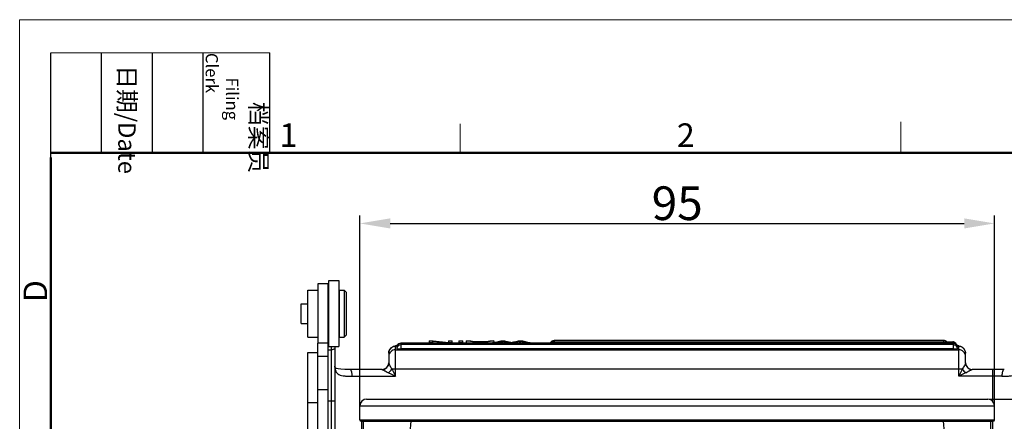
# Model space of a CAD drawing. Units: millimetres. Extents: x 2097 to 2489, y 724 to 1001.
# Drawn here: x 2097 to 2243, y 942 to 1001 of the extents above; entities that cross this region are included whole.
import ezdxf

# ---------------------------------------------------------------- set-up
doc = ezdxf.new("R2010")
doc.units = ezdxf.units.MM
doc.header["$LTSCALE"] = 65.395
doc.header["$PDMODE"] = 3
doc.header["$PDSIZE"] = 8
doc.layers.get('0').update_dxf_attribs({"linetype": 'CONTINUOUS', "lineweight": 30})
doc.layers.get('Defpoints').update_dxf_attribs({"linetype": 'CONTINUOUS'})
doc.layers.add('Dim', color=3, linetype='CONTINUOUS', lineweight=15)
doc.layers.add('图框', color=7, linetype='CONTINUOUS', lineweight=20)
doc.styles.add('Romans字体', font='romans.shx', dxfattribs={"width": 0.75})
doc.styles.get("Standard").update_dxf_attribs({"font": '仿宋_GB2312_0.ttf', "width": 0.75})
doc.dimstyles.new('01', dxfattribs={"dimtxt": 5, "dimasz": 4.5, "dimexe": 1.2, "dimexo": 0.2, "dimgap": 0.5, "dimtad": 1, "dimdec": 1, "dimdsep": 46, "dimtxsty": 'Romans字体', "dimcen": 0, "dimclrd": 1, "dimclre": 6, "dimclrt": 4, "dimazin": 2, "dimtfac": 1, "dimtdec": 1, "dimtofl": 0, "dimtmove": 0, "dimatfit": 3, "dimfxl": 1, "dimtolj": 1, "dimtzin": 0, "dimarcsym": 0})

# ---------------------------------------------------------------- blocks, each defined once
blk = doc.blocks.new('A4图框-NEW')
at = {"layer": '图框', "color": 1, "lineweight": 18}
for q in [(833.41, 480.53), (1130.41, 690.53)]:
    blk.add_line((833.41, 690.53), q, dxfattribs=at)
at = {"layer": '图框', "lineweight": -3}
for p, q in [((836.91, 675.02), (836.91, 686.79)), ((842.62, 675.53), (842.62, 686.79)), ((848.33, 675.53), (848.33, 686.79)), ((854.05, 675.53), (854.05, 686.79)), ((861.54, 675.53), (861.54, 686.79)), ((836.91, 675.02), (836.91, 684.5)), ((842.62, 675.53), (842.62, 685.02)), ((848.33, 675.53), (848.33, 685.02)), ((854.05, 675.53), (854.05, 685.02))]:
    blk.add_line(p, q, dxfattribs=at)
at = {"layer": '图框', "lineweight": 18}
blk.add_line((836.91, 686.79), (861.54, 686.79), dxfattribs=at)
at = {"layer": '图框', "color": 6}
for p, q in [((882.95, 678.8), (882.95, 675.53)), ((932.48, 679.03), (932.48, 675.53))]:
    blk.add_line(p, q, dxfattribs=at)
at = {"layer": '图框', "lineweight": 50}
for p, q in [((836.91, 675.53), (1126.93, 675.53)), ((836.91, 484.02), (836.91, 675.02))]:
    blk.add_line(p, q, dxfattribs=at)
at = {"layer": '图框', "char_height": 1.959, "width": 11.2554, "attachment_point": 4, "rotation": 270}
for s, insert in [('\\pi2.8203;档案员{\\H0.7x;\\P\\pi1.4159;\\Fromans|c134;Filing Clerk\\fFangSong_GB2312|b0|i0|c134|p49; }', (857.79, 686.79)), ('\\pi0.7115;日期{\\Fromans|c134;/Date}', (845.48, 686.79))]:
    blk.add_mtext(s, dxfattribs=dict(at, insert=insert))
at = {"layer": '图框', "color": 6, "char_height": 2.65, "width": 2.5579, "attachment_point": 1, "style": 'Romans字体'}
for s, insert in [('1', (862.63, 678.86)), ('2', (907.3, 678.86))]:
    blk.add_mtext(s, dxfattribs=dict(at, insert=insert))
at = {"layer": '图框', "color": 6, "insert": (833.85, 658.73), "char_height": 2.65, "width": 2.5579, "attachment_point": 1, "rotation": 90, "style": 'Romans字体'}
blk.add_mtext('D', dxfattribs=at)
blk = doc.blocks.new('*D6')
at = {"layer": 'Defpoints', "color": 0, "transparency": 16777216}
for p in [(2241.45, 971), (2147.27, 942.85), (2241.45, 942.85)]:
    blk.add_point(p, dxfattribs=at)
at = {"layer": 'Dim', "color": 6, "lineweight": -2, "transparency": 16777216}
for p, q in [((2147.27, 943.05), (2147.27, 972.2)), ((2241.45, 943.05), (2241.45, 972.2))]:
    blk.add_line(p, q, dxfattribs=at)
at = {"layer": 'Dim', "color": 1, "lineweight": -2, "transparency": 16777216}
blk.add_line((2151.77, 971), (2236.95, 971), dxfattribs=at)
at = {"layer": 'Dim', "color": 1, "transparency": 16777216}
for points in [[(2151.77, 971.75), (2151.77, 970.25), (2147.27, 971)], [(2236.95, 971.75), (2236.95, 970.25), (2241.45, 971)]]:
    blk.add_solid(points, dxfattribs=at)
at = {"layer": 'Dim', "color": 4, "transparency": 16777216, "insert": (2194.36, 974), "char_height": 5, "attachment_point": 5, "style": 'Romans字体'}
blk.add_mtext('\\A1;95', dxfattribs=at)
blk = doc.blocks.new('*D10')
at = {"layer": 'Defpoints', "color": 0, "transparency": 16777216}
for p in [(2240.45, 944.9), (2225.64, 865.7), (2254.8, 865.7)]:
    blk.add_point(p, dxfattribs=at)
at = {"layer": 'Dim', "color": 6, "lineweight": -2, "transparency": 16777216}
for p, q in [((2240.65, 944.9), (2256, 944.9)), ((2225.84, 865.7), (2256, 865.7))]:
    blk.add_line(p, q, dxfattribs=at)
at = {"layer": 'Dim', "color": 1, "lineweight": -2, "transparency": 16777216}
blk.add_line((2254.8, 940.4), (2254.8, 870.2), dxfattribs=at)
at = {"layer": 'Dim', "color": 1, "transparency": 16777216}
for points in [[(2254.05, 940.4), (2255.55, 940.4), (2254.8, 944.9)], [(2254.05, 870.2), (2255.55, 870.2), (2254.8, 865.7)]]:
    blk.add_solid(points, dxfattribs=at)
at = {"layer": 'Dim', "color": 4, "transparency": 16777216, "insert": (2251.8, 905.3), "char_height": 5, "attachment_point": 5, "rotation": 90, "style": 'Romans字体'}
blk.add_mtext('\\A1;79', dxfattribs=at)

msp = doc.modelspace()

# ---------------------------------------------------------------- linework, layer by layer
for p, q in [((2141.04, 962), (2141.04, 953.2)), ((2142.54, 962), (2141.04, 962)), ((2142.54, 927.43), (2142.54, 962)), ((2142.64, 952.7), (2142.64, 962.5)), ((2142.64, 962.5), (2144.14, 962.5)), ((2144.14, 962.5), (2144.14, 952.7)), ((2139.54, 961.1), (2141.04, 961.1)), ((2139.54, 954.1), (2139.54, 961.09)), ((2144.24, 954.1), (2144.24, 961.1)), ((2144.24, 961.1), (2144.94, 961.1)), ((2144.94, 961.1), (2144.94, 954.1)), ((2145.24, 960.8), (2144.94, 961.1)), ((2145.24, 960.8), (2145.24, 954.4)), ((2138.54, 956.12), (2138.54, 959.07)), ((2138.54, 959.07), (2139.54, 959.07)), ((2142.54, 959.8), (2142.64, 959.9)), ((2144.14, 960), (2144.24, 960)), ((2138.54, 956.12), (2139.54, 956.12)), ((2142.54, 955.4), (2142.64, 955.3)), ((2142.64, 955), (2142.54, 955)), ((2144.14, 955.2), (2144.24, 955.2)), ((2145.24, 954.4), (2144.94, 954.1)), ((2139.54, 954.1), (2141.04, 954.1)), ((2141.04, 927.43), (2141.04, 953.2)), ((2142.54, 953.2), (2141.04, 953.2)), ((2144.24, 954.1), (2144.94, 954.1)), ((2153.34, 953.2), (2153.34, 952.35)), ((2235.34, 953.2), (2153.34, 953.2)), ((2235.34, 953), (2153.34, 953)), ((2157.54, 953.54), (2157.54, 953.2)), ((2157.54, 953.54), (2158.13, 953.54)), ((2158.09, 953.28), (2157.54, 953.28)), ((2158.09, 953.2), (2158.09, 953.48)), ((2160.37, 953.28), (2158.09, 953.48)), ((2158.13, 953.54), (2160.4, 953.33)), ((2160.37, 953.28), (2160.37, 953.2)), ((2160.95, 953.28), (2160.37, 953.28)), ((2160.4, 953.54), (2160.4, 953.33)), ((2160.4, 953.54), (2160.95, 953.54)), ((2160.95, 953.2), (2160.95, 953.54)), ((2161.96, 953.54), (2161.96, 953.2)), ((2161.96, 953.54), (2162.53, 953.54)), ((2162.53, 953.28), (2161.96, 953.28)), ((2162.53, 953.2), (2162.53, 953.54)), ((2163.09, 953.2), (2163.09, 953.54)), ((2164.86, 953.28), (2163.09, 953.54)), ((2163.09, 953.54), (2163.74, 953.54)), ((2163.74, 953.54), (2164.24, 953.46)), ((2164.24, 953.46), (2166.05, 953.46)), ((2164.42, 953.43), (2165.89, 953.43)), ((2164.86, 953.28), (2164.86, 953.2)), ((2165.48, 953.28), (2164.86, 953.28)), ((2165.89, 953.43), (2165.41, 953.35)), ((2167.14, 953.54), (2165.48, 953.28)), ((2165.48, 953.2), (2165.48, 953.28)), ((2166.05, 953.46), (2166.53, 953.54)), ((2166.53, 953.54), (2167.14, 953.54)), ((2166.97, 953.28), (2168.16, 953.54)), ((2166.97, 953.28), (2166.97, 953.2)), ((2167.55, 953.28), (2166.97, 953.28)), ((2167.14, 953.54), (2167.14, 953.31)), ((2167.55, 953.28), (2167.55, 953.2)), ((2168.16, 953.54), (2168.71, 953.54)), ((2168.23, 953.44), (2168.23, 953.2)), ((2168.44, 953.5), (2168.44, 953.2)), ((2168.78, 953.41), (2168.78, 953.2)), ((2169.4, 953.28), (2168.78, 953.41)), ((2169.4, 953.28), (2169.4, 953.2)), ((2170.09, 953.28), (2169.4, 953.28)), ((2170.92, 953.45), (2170.09, 953.28)), ((2170.09, 953.28), (2170.09, 953.2)), ((2170.81, 953.54), (2171.39, 953.54)), ((2170.92, 953.45), (2170.92, 953.2)), ((2171.11, 953.5), (2171.11, 953.2)), ((2171.39, 953.54), (2172.54, 953.28)), ((2171.95, 953.28), (2171.95, 953.2)), ((2172.54, 953.28), (2171.95, 953.28)), ((2172.54, 953.2), (2172.54, 953.28)), ((2176.09, 953.6), (2176.09, 953.2)), ((2233.92, 953.6), (2176.09, 953.6)), ((2176.09, 953.4), (2235.25, 953.4)), ((2233.92, 953.4), (2233.92, 953.6)), ((2235.25, 953.2), (2235.25, 953.4)), ((2235.34, 952.35), (2235.34, 953.2)), ((2139.54, 940), (2139.54, 951.82)), ((2139.54, 951.82), (2141.04, 951.82)), ((2142.54, 952.24), (2143.04, 952.24)), ((2142.64, 952.7), (2144.14, 952.7)), ((2143.04, 938.18), (2143.04, 952.7)), ((2143.54, 952.7), (2143.54, 938.56)), ((2151.54, 951.73), (2151.54, 950.3)), ((2152.54, 948.3), (2152.54, 952.73)), ((2152.54, 952.23), (2236.14, 952.23)), ((2235.34, 952.35), (2153.34, 952.35)), ((2236.14, 948.3), (2236.14, 952.73)), ((2237.14, 950.3), (2237.14, 951.73)), ((2142.54, 951.21), (2141.04, 951.21)), ((2150.55, 949.3), (2145.78, 949.3)), ((2236.67, 949.35), (2152.02, 949.35)), ((2242.9, 949.3), (2238.13, 949.3)), ((2241.14, 949.3), (2241.14, 944.62)), ((2146.13, 948.3), (2152.54, 948.3)), ((2242.55, 948.3), (2236.14, 948.3)), ((2142.54, 946.26), (2141.04, 946.26)), ((2139.54, 944.4), (2141.04, 944.4)), ((2142.54, 944.65), (2143.54, 944.65)), ((2148.27, 944.9), (2152.57, 944.9)), ((2152.57, 944.9), (2240.45, 944.9)), ((2147.27, 941.8), (2147.27, 943.9)), ((2147.27, 943.9), (2152.57, 943.9)), ((2152.57, 943.9), (2241.45, 943.9)), ((2241.45, 941.8), (2241.45, 943.9)), ((2147.27, 941.8), (2152.57, 941.8)), ((2147.47, 941.6), (2152.57, 941.6)), ((2147.56, 938.5), (2147.56, 941.6)), ((2147.84, 930.71), (2147.82, 941.6)), ((2152.57, 941.8), (2241.45, 941.8)), ((2152.57, 941.6), (2241.25, 941.6)), ((2154.81, 941.6), (2153.85, 930.82)), ((2234.84, 930.82), (2233.87, 941.6)), ((2240.86, 941.6), (2240.84, 930.71)), ((2241.14, 941.6), (2241.14, 938.3))]:
    msp.add_line(p, q)
for points in [[(2151.49, 949.99), (2151.44, 949.86), (2151.37, 949.73)], [(2151.54, 950.29), (2151.53, 950.14), (2151.49, 949.99)], [(2145.78, 949.3), (2145.03, 949.3), (2144.46, 949.33), (2144.04, 949.39), (2143.74, 949.46), (2143.6, 949.53), (2143.58, 949.54), (2143.55, 949.64), (2143.54, 949.8)], [(2151.37, 949.73), (2151.28, 949.62), (2151.23, 949.57)]]:
    msp.add_lwpolyline(points)
for centre, radius, start, end in [((2153.65, 948.43), 4.54, 100.5798, 102.364), ((2153.34, 952.4), 0.6, 116.3095, 180), ((2153.34, 952.6), 0.6, 150.4447, 179.993), ((2153.34, 952.6), 0.6, 89.9999, 150.4386), ((2176.09, 953), 0.6, 90.0001, 160.5562), ((2176.09, 952.8), 0.6, 90.0001, 138.1846), ((2233.92, 953), 0.6, 42.186, 90.0029), ((2235.34, 952.6), 0.6, 34.0852, 90.0018), ((2235.34, 952.4), 0.6, 0.0055, 65.3738), ((2235.34, 952.6), 0.602, 30.3441, 34.0971), ((2234.85, 947.49), 5.5, 79.0544, 79.4575), ((2235.34, 952.6), 0.6, 359.9942, 30.3324), ((2235.39, 950.97), 1.96, 74.743, 75.7671), ((2235, 948.29), 4.69, 77.6579, 79.0696), ((2152.54, 951.73), 1, 160.6888, 179.9255), ((2152.54, 951.73), 0.996, 149.6463, 160.6048), ((2152.54, 951.73), 0.994, 142.2801, 149.6421), ((2152.54, 951.72), 1, 89.9713, 142.2571), ((2150.54, 950.3), 1, 270, 0), ((2238.14, 950.3), 1, 180, 270), ((2148.27, 943.9), 1, 90, 180), ((2240.45, 943.9), 1, 0, 90), ((2147.47, 941.8), 0.2, 180, 270), ((2241.25, 941.8), 0.2, 270, 0)]:
    msp.add_arc(centre, radius, start, end)
for points, knots in [([(2151.54, 951.73), (2151.54, 951.82), (2151.56, 951.99), (2151.66, 952.22), (2151.79, 952.42), (2151.95, 952.57), (2152.11, 952.67), (2152.29, 952.76), (2152.43, 952.8), (2152.51, 952.83)], [0, 0, 0, 0, 0.164737, 0.325285, 0.478342, 0.615505, 0.732692, 0.830696, 1, 1, 1, 1]), ([(2152.51, 952.83), (2152.53, 952.83), (2152.58, 952.84), (2152.64, 952.86), (2152.68, 952.87)], [0, 0, 0, 0, 0.246656, 1, 1, 1, 1]), ([(2152.54, 952.73), (2152.54, 952.74), (2152.56, 952.77), (2152.61, 952.8), (2152.68, 952.83), (2152.74, 952.85), (2152.77, 952.86)], [0, 0, 0, 0, 0.1325, 0.330245, 0.616752, 1, 1, 1, 1]), ([(2164.42, 953.43), (2164.57, 953.41), (2164.77, 953.37), (2165.03, 953.33), (2165.14, 953.31), (2165.18, 953.3)], [0, 0, 0, 0, 0.569451, 0.822087, 1, 1, 1, 1]), ([(2165.18, 953.3), (2165.21, 953.31), (2165.29, 953.33), (2165.37, 953.35), (2165.41, 953.35)], [0, 0, 0, 0, 0.430439, 1, 1, 1, 1]), ([(2168.23, 953.44), (2168.17, 953.43), (2167.94, 953.37), (2167.72, 953.32), (2167.55, 953.28)], [0, 0, 0, 0, 0.252852, 1, 1, 1, 1]), ([(2168.44, 953.5), (2168.43, 953.5), (2168.36, 953.48), (2168.29, 953.46), (2168.23, 953.44)], [0, 0, 0, 0, 0.208012, 1, 1, 1, 1]), ([(2168.78, 953.41), (2168.71, 953.42), (2168.6, 953.45), (2168.49, 953.48), (2168.44, 953.5)], [0, 0, 0, 0, 0.589309, 1, 1, 1, 1]), ([(2168.71, 953.54), (2168.81, 953.52), (2169, 953.47), (2169.24, 953.42), (2169.43, 953.38), (2169.57, 953.35), (2169.68, 953.33), (2169.74, 953.31), (2169.76, 953.31)], [0, 0, 0, 0, 0.272112, 0.544383, 0.680212, 0.817045, 0.940178, 1, 1, 1, 1]), ([(2169.76, 953.31), (2169.77, 953.31), (2169.82, 953.32), (2169.86, 953.33), (2169.89, 953.34)], [0, 0, 0, 0, 0.263767, 1, 1, 1, 1]), ([(2169.89, 953.34), (2169.97, 953.35), (2170.27, 953.42), (2170.58, 953.49), (2170.81, 953.54)], [0, 0, 0, 0, 0.25209, 1, 1, 1, 1]), ([(2171.11, 953.5), (2171.07, 953.49), (2171, 953.47), (2170.94, 953.46), (2170.92, 953.45)], [0, 0, 0, 0, 0.675211, 1, 1, 1, 1]), ([(2171.95, 953.28), (2171.81, 953.31), (2171.59, 953.37), (2171.31, 953.44), (2171.18, 953.48), (2171.11, 953.5)], [0, 0, 0, 0, 0.515364, 0.771472, 1, 1, 1, 1]), ([(2235.84, 952.93), (2235.83, 953), (2235.77, 953.12), (2235.64, 953.28), (2235.46, 953.38), (2235.32, 953.4), (2235.25, 953.4)], [0, 0, 0, 0, 0.250256, 0.500067, 0.750133, 1, 1, 1, 1]), ([(2235.91, 952.86), (2235.94, 952.85), (2236, 952.83), (2236.07, 952.8), (2236.11, 952.78), (2236.13, 952.76), (2236.14, 952.74), (2236.14, 952.73)], [0, 0, 0, 0, 0.383626, 0.670234, 0.779427, 0.868288, 1, 1, 1, 1]), ([(2236, 952.87), (2236.02, 952.86), (2236.07, 952.85), (2236.13, 952.84), (2236.17, 952.83)], [0, 0, 0, 0, 0.253701, 1, 1, 1, 1]), ([(2236.17, 952.83), (2236.26, 952.8), (2236.45, 952.74), (2236.76, 952.57), (2237, 952.29), (2237.12, 951.99), (2237.14, 951.82), (2237.14, 951.73)], [0, 0, 0, 0, 0.169691, 0.384867, 0.674036, 0.835234, 1, 1, 1, 1]), ([(2143.54, 952.43), (2143.54, 952.41), (2143.53, 952.39), (2143.5, 952.35), (2143.45, 952.32), (2143.37, 952.28), (2143.23, 952.24), (2143.11, 952.24), (2143.04, 952.24)], [0, 0, 0, 0, 0.06743, 0.147867, 0.247739, 0.368231, 0.662577, 1, 1, 1, 1]), ([(2152.54, 952.23), (2152.41, 952.23), (2152.15, 952.18), (2151.82, 951.96), (2151.59, 951.63), (2151.54, 951.37), (2151.54, 951.24)], [0, 0, 0, 0, 0.250471, 0.500623, 0.750409, 1, 1, 1, 1]), ([(2152.74, 952.6), (2152.74, 952.6), (2152.75, 952.59), (2152.76, 952.59), (2152.76, 952.58)], [0, 0, 0, 0, 0.332822, 1, 1, 1, 1]), ([(2152.74, 952.4), (2152.74, 952.39), (2152.76, 952.38), (2152.79, 952.38), (2152.85, 952.37), (2152.92, 952.36), (2153.01, 952.35), (2153.15, 952.35), (2153.27, 952.35), (2153.34, 952.35)], [0, 0, 0, 0, 0.025414, 0.083906, 0.176571, 0.300158, 0.450318, 0.621529, 1, 1, 1, 1]), ([(2235.34, 952.35), (2235.42, 952.35), (2235.53, 952.35), (2235.67, 952.35), (2235.76, 952.36), (2235.83, 952.37), (2235.89, 952.38), (2235.92, 952.38), (2235.94, 952.39), (2235.94, 952.4)], [0, 0, 0, 0, 0.378405, 0.549616, 0.699807, 0.823413, 0.916085, 0.974583, 1, 1, 1, 1]), ([(2235.91, 952.58), (2235.92, 952.58), (2235.93, 952.59), (2235.94, 952.6), (2235.94, 952.6)], [0, 0, 0, 0, 0.679293, 1, 1, 1, 1]), ([(2237.14, 951.73), (2237.14, 951.86), (2237.09, 952.12), (2236.87, 952.45), (2236.53, 952.67), (2236.27, 952.73), (2236.14, 952.73)], [0, 0, 0, 0, 0.249591, 0.499377, 0.749529, 1, 1, 1, 1]), ([(2237.14, 951.24), (2237.14, 951.37), (2237.09, 951.63), (2236.87, 951.96), (2236.53, 952.18), (2236.27, 952.23), (2236.14, 952.23)], [0, 0, 0, 0, 0.249591, 0.499377, 0.749529, 1, 1, 1, 1]), ([(2150.55, 949.3), (2150.67, 949.3), (2150.93, 949.34), (2151.26, 949.55), (2151.48, 949.87), (2151.54, 950.12), (2151.55, 950.25)], [0, 0, 0, 0, 0.240196, 0.49919, 0.758689, 1, 1, 1, 1]), ([(2151.55, 950.25), (2151.55, 950.25), (2151.54, 950.27), (2151.54, 950.28), (2151.54, 950.3)], [0, 0, 0, 0, 0.242607, 1, 1, 1, 1]), ([(2151.55, 950.25), (2151.55, 950.22), (2151.57, 950.17), (2151.63, 950.05), (2151.72, 949.87), (2151.85, 949.61), (2151.96, 949.44), (2152.02, 949.35)], [0, 0, 0, 0, 0.066402, 0.155225, 0.388716, 0.676396, 1, 1, 1, 1]), ([(2237.14, 950.25), (2237.13, 950.22), (2237.11, 950.17), (2237.06, 950.05), (2236.97, 949.87), (2236.83, 949.61), (2236.72, 949.44), (2236.67, 949.35)], [0, 0, 0, 0, 0.066412, 0.155213, 0.388763, 0.676423, 1, 1, 1, 1]), ([(2237.14, 950.3), (2237.14, 950.29), (2237.14, 950.27), (2237.14, 950.26), (2237.14, 950.25)], [0, 0, 0, 0, 0.25894, 1, 1, 1, 1]), ([(2237.14, 950.25), (2237.14, 950.12), (2237.2, 949.87), (2237.43, 949.55), (2237.76, 949.34), (2238.01, 949.3), (2238.13, 949.3)], [0, 0, 0, 0, 0.241311, 0.50081, 0.759804, 1, 1, 1, 1]), ([(2143.54, 949.8), (2143.54, 949.67), (2143.56, 949.41), (2143.66, 949.04), (2143.86, 948.74), (2144.17, 948.53), (2144.56, 948.39), (2145.03, 948.33), (2145.56, 948.3), (2145.94, 948.29), (2146.13, 948.3)], [0, 0, 0, 0, 0.117411, 0.223254, 0.32184, 0.424588, 0.541366, 0.676937, 0.830986, 1, 1, 1, 1]), ([(2146.13, 948.3), (2146.13, 948.42), (2146.12, 948.6), (2146.08, 948.84), (2146.03, 949), (2145.98, 949.13), (2145.92, 949.22), (2145.85, 949.28), (2145.8, 949.3), (2145.78, 949.3)], [0, 0, 0, 0, 0.328817, 0.491096, 0.639333, 0.765523, 0.865547, 0.94086, 1, 1, 1, 1]), ([(2150.55, 949.3), (2150.56, 949.3), (2150.58, 949.29), (2150.61, 949.28), (2150.68, 949.25), (2150.77, 949.21), (2150.88, 949.15), (2151.01, 949.08), (2151.22, 948.96), (2151.38, 948.88), (2151.49, 948.82)], [0, 0, 0, 0, 0.017405, 0.042537, 0.114943, 0.21401, 0.335879, 0.477518, 0.636981, 1, 1, 1, 1]), ([(2151.49, 948.82), (2151.59, 948.89), (2151.78, 949.06), (2151.94, 949.24), (2152.02, 949.35)], [0, 0, 0, 0, 0.5, 1, 1, 1, 1]), ([(2151.49, 948.82), (2151.58, 948.78), (2151.8, 948.67), (2152.15, 948.49), (2152.41, 948.36), (2152.54, 948.3)], [0, 0, 0, 0, 0.246124, 0.621409, 1, 1, 1, 1]), ([(2152.02, 949.35), (2152.06, 949.26), (2152.17, 949.04), (2152.34, 948.69), (2152.48, 948.43), (2152.54, 948.3)], [0, 0, 0, 0, 0.246124, 0.621408, 1, 1, 1, 1]), ([(2236.67, 949.35), (2236.62, 949.26), (2236.51, 949.04), (2236.34, 948.69), (2236.21, 948.43), (2236.14, 948.3)], [0, 0, 0, 0, 0.246124, 0.621409, 1, 1, 1, 1]), ([(2237.19, 948.82), (2237.11, 948.78), (2236.89, 948.67), (2236.54, 948.49), (2236.27, 948.36), (2236.14, 948.3)], [0, 0, 0, 0, 0.246124, 0.621408, 1, 1, 1, 1]), ([(2236.67, 949.35), (2236.74, 949.24), (2236.9, 949.06), (2237.09, 948.89), (2237.19, 948.82)], [0, 0, 0, 0, 0.5, 1, 1, 1, 1]), ([(2237.19, 948.82), (2237.31, 948.88), (2237.47, 948.96), (2237.67, 949.08), (2237.8, 949.15), (2237.91, 949.21), (2238.01, 949.25), (2238.07, 949.28), (2238.11, 949.29), (2238.12, 949.3), (2238.13, 949.3)], [0, 0, 0, 0, 0.36302, 0.522483, 0.664122, 0.785991, 0.885057, 0.957463, 0.982595, 1, 1, 1, 1]), ([(2242.55, 948.3), (2242.75, 948.29), (2243.12, 948.3), (2243.65, 948.33), (2244.12, 948.4), (2244.51, 948.53), (2244.82, 948.74), (2245.02, 949.04), (2245.12, 949.41), (2245.14, 949.67), (2245.14, 949.8)], [0, 0, 0, 0, 0.169037, 0.323119, 0.458684, 0.575446, 0.678216, 0.776815, 0.8825, 1, 1, 1, 1]), ([(2242.9, 949.3), (2242.88, 949.3), (2242.83, 949.28), (2242.76, 949.22), (2242.7, 949.13), (2242.65, 949), (2242.6, 948.84), (2242.56, 948.6), (2242.55, 948.42), (2242.55, 948.3)], [0, 0, 0, 0, 0.05914, 0.134453, 0.234477, 0.360667, 0.508904, 0.671183, 1, 1, 1, 1]), ([(2147.57, 929.8), (2147.57, 931.02), (2147.57, 933.46), (2147.57, 937.4), (2147.56, 940.11), (2147.56, 941.6)], [0, 0, 0, 0, 3.663201, 7.329944, 11.796431, 11.796431, 11.796431, 11.796431]), ([(2241.14, 941.6), (2241.13, 940.41), (2241.11, 937.99), (2241.12, 934.36), (2241.12, 931.92), (2241.12, 930.7)], [0.896942, 0.896942, 0.896942, 0.896942, 4.46739, 8.134304, 11.797137, 11.797137, 11.797137, 11.797137])]:
    msp.add_open_spline(points, degree=3, knots=knots)
for points in [[(2153.08, 952.94), (2153.16, 952.98), (2153.25, 953), (2153.34, 953)], [(2235.34, 953), (2235.43, 953), (2235.51, 952.98), (2235.59, 952.94)]]:
    msp.add_open_spline(points, degree=3)

# ---------------------------------------------------------------- block references
at = {"layer": 'Dim', "xscale": 1.32, "yscale": 1.32, "zscale": 1.32}
msp.add_blockref('A4图框-NEW', (996.67, 89.77), dxfattribs=at)

# ---------------------------------------------------------------- dimensions: what is measured, and where the dimension line sits
at = {"layer": 'Dim'}
dim = msp.add_linear_dim(base=(2241.45, 971), p1=(2147.27, 942.85), p2=(2241.45, 942.85), text='95', dimstyle='01', override={"dimdec": 1}, dxfattribs=at)
dim.commit()
dim.dimension.update_dxf_attribs({"geometry": '*D6', "text_midpoint": (2194.36, 974)})
at = {"layer": 'Dim', "color": 1}
dim = msp.add_linear_dim(base=(2254.8, 865.7), p1=(2240.45, 944.9), p2=(2225.64, 865.7), angle=90, dimstyle='01', override={"dimdec": 0}, dxfattribs=at)
dim.commit()
dim.dimension.update_dxf_attribs({"geometry": '*D10', "text_midpoint": (2251.8, 905.3)})

doc.saveas('drawing.dxf')
